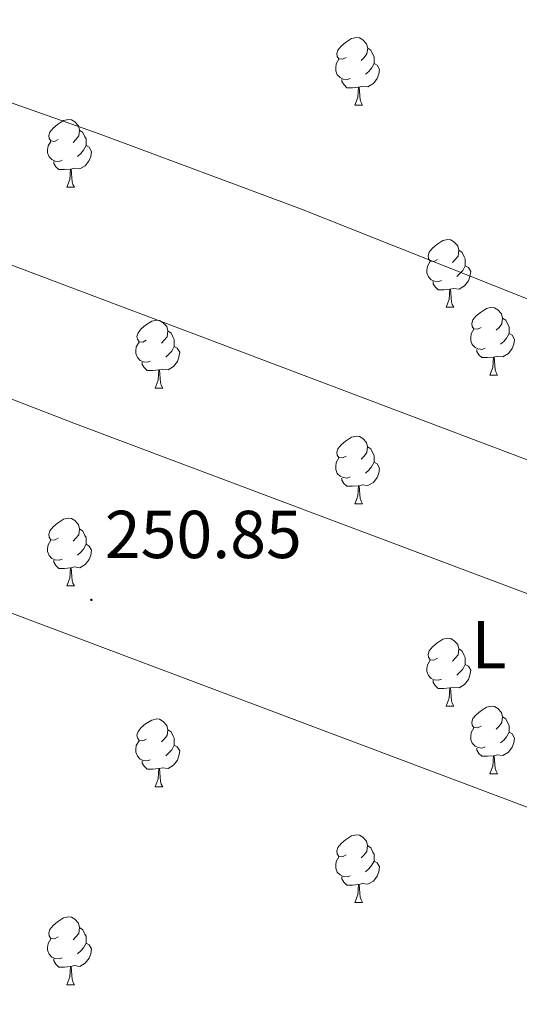
# Model space of a CAD drawing. Units: metres. Extents: x 618108 to 622613, y 4652690 to 4655735.
# Drawn here: x 619485 to 619559, y 4655054 to 4655200 of the extents above; entities that cross this region are included whole.
import ezdxf
from ezdxf.enums import TextEntityAlignment as Align

# ---------------------------------------------------------------- set-up
doc = ezdxf.new("R2010")
doc.units = ezdxf.units.M
doc.header["$MEASUREMENT"] = 0
for name, color, linetype, lineweight in [('Carátula', 7, 'Continuous', 5), ('Level 36', 19, 'Continuous', 40), ('Level 37', 92, 'Continuous', 0), ('Level 41', 19, 'Continuous', 0), ('Level 7', 1, 'Continuous', 0)]:
    doc.layers.add(name, color=color, linetype=linetype, lineweight=lineweight)
doc.styles.add('Arial', font='ARIAL.TTF', dxfattribs={"height": 0.2})

# ---------------------------------------------------------------- blocks, each defined once
blk = doc.blocks.new('5PATER')
at = {"layer": 'Carátula', "linetype": 'Continuous', "lineweight": 5}
h = blk.add_hatch(color=250, dxfattribs=at)
edge = h.paths.add_edge_path()
edge.add_ellipse((0, 0), major_axis=(-1.33, -1.34), ratio=0.999422, start_angle=0, end_angle=360)

msp = doc.modelspace()

# ---------------------------------------------------------------- linework, layer by layer
at = {"layer": 'Level 36', "color": 92, "linetype": 'Continuous', "lineweight": 0}
for points in [[(619291.47, 4655253.66, 250.7), (619352.56, 4655234.17, 249.4), (619497.12, 4655183.09, 250.66), (619527.05, 4655171.96, 250.77), (619619.99, 4655135.04, 250.69), (619670.41, 4655117.93, 252.51), (619684.54, 4655113.03, 251.92), (619697, 4655108.48, 250.45)], [(619291.95, 4655233.31, 249.86), (619367.19, 4655208.63, 248.79), (619426.2, 4655185.51, 249.03), (619514.94, 4655152.06, 250.76), (619588.53, 4655124.27, 250.7), (619635.18, 4655106.27, 249.82), (619689.14, 4655086.32, 250.55)], [(619291.19, 4655214.81, 249.86), (619393.29, 4655179.01, 249.86), (619494, 4655140.06, 249.86), (619619.75, 4655092.82, 250.9), (619682.59, 4655069.28, 250.38)], [(619533.68, 4655194.39, 0.01), (619533.15, 4655194.13, 0.01), (619532.62, 4655194.19, 0.01), (619532.35, 4655194.55, 0.01), (619532.3, 4655194.98, 0.01), (619532.46, 4655195.5, 0.01), (619532.94, 4655196.09, 0.01), (619533.57, 4655196.63, 0.01), (619534.47, 4655197.21, 0.01), (619535.22, 4655197.37, 0.01), (619535.65, 4655197.31, 0.01), (619536.17, 4655197, 0.01), (619536.71, 4655196.41, 0.01), (619536.87, 4655195.77, 0.01), (619536.75, 4655194.93, 0.01), (619536.33, 4655194.39, 0.01), (619535.91, 4655193.97, 0.01)], [(619536.87, 4655195.77, 0.01), (619537.34, 4655195.46, 0.01), (619537.65, 4655194.82, 0.01), (619537.81, 4655194.5, 0.01), (619537.81, 4655193.92, 0.01), (619537.81, 4655193.49, 0.01), (619537.45, 4655192.81, 0.01), (619537.03, 4655192.33, 0.01), (619536.55, 4655191.91, 0.01)], [(619534.27, 4655191.31, 0.01), (619533.84, 4655191.15, 0.01), (619533.25, 4655191.21, 0.01), (619532.78, 4655191.43, 0.01), (619532.35, 4655191.85, 0.01), (619532.14, 4655192.43, 0.01), (619532.14, 4655192.85, 0.01), (619532.19, 4655193.44, 0.01), (619532.62, 4655194.13, 0.01)], [(619537.81, 4655193.49, 0.01), (619538.27, 4655193.25, 0.01), (619538.61, 4655192.63, 0.01), (619538.51, 4655191.91, 0.01), (619538.29, 4655191.27, 0.01), (619537.71, 4655190.53, 0.01), (619536.91, 4655190.05, 0.01), (619536.07, 4655190.15, 0.01), (619535.63, 4655190.02, 0.01)], [(619535.53, 4655190.02, 0.01), (619534.63, 4655189.93, 0.01), (619533.79, 4655189.93, 0.01), (619533.37, 4655190.37, 0.01), (619533.05, 4655190.84, 0.01), (619533.05, 4655191.15, 0.01)], [(619534.98, 4655187.33, 0.01), (619535.41, 4655188.49, 0.01), (619535.53, 4655190.02, 0.01), (619535.63, 4655190.02, 0.01), (619535.67, 4655189.43, 0.01), (619535.7, 4655188.75, 0.01), (619535.77, 4655188.13, 0.01), (619535.89, 4655187.73, 0.01), (619536.1, 4655187.33, 0.01)], [(619671.7, 4655040.96, 250.1), (619589.17, 4655072.67, 249.22), (619454.77, 4655123.21, 250.05), (619326.13, 4655172.88, 248.46), (619312.13, 4655178.2, 248.96), (619291.47, 4655185.61, 250.9), (619291.95, 4655187.42, 250.9)], [(619534.98, 4655187.33, 0.01), (619536.1, 4655187.33, 0.01)], [(619491.04, 4655182.25, 0.01), (619490.51, 4655181.99, 0.01), (619489.98, 4655182.05, 0.01), (619489.72, 4655182.41, 0.01), (619489.66, 4655182.84, 0.01), (619489.82, 4655183.36, 0.01), (619490.3, 4655183.95, 0.01), (619490.94, 4655184.49, 0.01), (619491.84, 4655185.07, 0.01), (619492.58, 4655185.23, 0.01), (619493.01, 4655185.17, 0.01), (619493.54, 4655184.86, 0.01), (619494.07, 4655184.27, 0.01), (619494.23, 4655183.63, 0.01), (619494.12, 4655182.79, 0.01), (619493.69, 4655182.25, 0.01), (619493.27, 4655181.83, 0.01)], [(619494.23, 4655183.63, 0.01), (619494.7, 4655183.32, 0.01), (619495.02, 4655182.68, 0.01), (619495.18, 4655182.36, 0.01), (619495.18, 4655181.78, 0.01), (619495.18, 4655181.35, 0.01), (619494.81, 4655180.67, 0.01), (619494.39, 4655180.19, 0.01), (619493.91, 4655179.77, 0.01)], [(619491.63, 4655179.18, 0.01), (619491.2, 4655179.02, 0.01), (619490.62, 4655179.08, 0.01), (619490.14, 4655179.29, 0.01), (619489.72, 4655179.71, 0.01), (619489.5, 4655180.29, 0.01), (619489.5, 4655180.71, 0.01), (619489.56, 4655181.3, 0.01), (619489.98, 4655181.99, 0.01)], [(619495.18, 4655181.35, 0.01), (619495.63, 4655181.11, 0.01), (619495.98, 4655180.49, 0.01), (619495.87, 4655179.77, 0.01), (619495.66, 4655179.13, 0.01), (619495.07, 4655178.39, 0.01), (619494.28, 4655177.91, 0.01), (619493.43, 4655178.01, 0.01), (619493, 4655177.88, 0.01)], [(619492.89, 4655177.88, 0.01), (619492, 4655177.8, 0.01), (619491.15, 4655177.8, 0.01), (619490.73, 4655178.23, 0.01), (619490.41, 4655178.7, 0.01), (619490.41, 4655179.02, 0.01)], [(619492.34, 4655175.2, 0.01), (619492.78, 4655176.36, 0.01), (619492.89, 4655177.88, 0.01), (619493, 4655177.88, 0.01), (619493.03, 4655177.3, 0.01), (619493.07, 4655176.61, 0.01), (619493.14, 4655176, 0.01), (619493.25, 4655175.6, 0.01), (619493.47, 4655175.2, 0.01)], [(619492.34, 4655175.2, 0.01), (619493.47, 4655175.2, 0.01)], [(619547.18, 4655164.49, 0.01), (619546.65, 4655164.22, 0.01), (619546.12, 4655164.28, 0.01), (619545.86, 4655164.65, 0.01), (619545.8, 4655165.07, 0.01), (619545.96, 4655165.59, 0.01), (619546.44, 4655166.19, 0.01), (619547.08, 4655166.72, 0.01), (619547.98, 4655167.3, 0.01), (619548.72, 4655167.46, 0.01), (619549.15, 4655167.41, 0.01), (619549.68, 4655167.09, 0.01), (619550.21, 4655166.51, 0.01), (619550.37, 4655165.87, 0.01), (619550.26, 4655165.02, 0.01), (619549.83, 4655164.49, 0.01), (619549.41, 4655164.06, 0.01)], [(619550.37, 4655165.87, 0.01), (619550.84, 4655165.55, 0.01), (619551.16, 4655164.91, 0.01), (619551.32, 4655164.59, 0.01), (619551.32, 4655164.01, 0.01), (619551.32, 4655163.59, 0.01), (619550.95, 4655162.9, 0.01), (619550.53, 4655162.42, 0.01), (619550.05, 4655162, 0.01)], [(619547.77, 4655161.41, 0.01), (619547.34, 4655161.25, 0.01), (619546.76, 4655161.31, 0.01), (619546.28, 4655161.52, 0.01), (619545.86, 4655161.94, 0.01), (619545.64, 4655162.53, 0.01), (619545.64, 4655162.95, 0.01), (619545.7, 4655163.53, 0.01), (619546.12, 4655164.22, 0.01)], [(619551.32, 4655163.59, 0.01), (619551.77, 4655163.34, 0.01), (619552.12, 4655162.72, 0.01), (619552.01, 4655162, 0.01), (619551.8, 4655161.36, 0.01), (619551.21, 4655160.62, 0.01), (619550.42, 4655160.14, 0.01), (619549.57, 4655160.24, 0.01), (619549.14, 4655160.11, 0.01)], [(619549.03, 4655160.11, 0.01), (619548.14, 4655160.03, 0.01), (619547.29, 4655160.03, 0.01), (619546.87, 4655160.46, 0.01), (619546.55, 4655160.93, 0.01), (619546.55, 4655161.25, 0.01)], [(619548.48, 4655157.43, 0.01), (619548.92, 4655158.59, 0.01), (619549.03, 4655160.11, 0.01), (619549.14, 4655160.11, 0.01), (619549.17, 4655159.53, 0.01), (619549.21, 4655158.84, 0.01), (619549.28, 4655158.23, 0.01), (619549.39, 4655157.83, 0.01), (619549.61, 4655157.43, 0.01)], [(619548.48, 4655157.43, 0.01), (619549.61, 4655157.43, 0.01)], [(619553.66, 4655154.45, 0.01), (619553.13, 4655154.19, 0.01), (619552.6, 4655154.24, 0.01), (619552.33, 4655154.61, 0.01), (619552.28, 4655155.04, 0.01), (619552.44, 4655155.56, 0.01), (619552.92, 4655156.15, 0.01), (619553.55, 4655156.68, 0.01), (619554.45, 4655157.27, 0.01), (619555.2, 4655157.43, 0.01), (619555.62, 4655157.37, 0.01), (619556.15, 4655157.06, 0.01), (619556.68, 4655156.47, 0.01), (619556.84, 4655155.83, 0.01), (619556.73, 4655154.98, 0.01), (619556.31, 4655154.45, 0.01), (619555.89, 4655154.03, 0.01)], [(619504.1, 4655152.55, 0.01), (619503.57, 4655152.28, 0.01), (619503.04, 4655152.34, 0.01), (619502.78, 4655152.71, 0.01), (619502.72, 4655153.13, 0.01), (619502.88, 4655153.65, 0.01), (619503.36, 4655154.25, 0.01), (619504, 4655154.78, 0.01), (619504.9, 4655155.36, 0.01), (619505.64, 4655155.52, 0.01), (619506.07, 4655155.47, 0.01), (619506.6, 4655155.15, 0.01), (619507.13, 4655154.57, 0.01), (619507.29, 4655153.93, 0.01), (619507.18, 4655153.08, 0.01), (619506.75, 4655152.55, 0.01), (619506.33, 4655152.12, 0.01)], [(619556.84, 4655155.83, 0.01), (619557.32, 4655155.52, 0.01), (619557.63, 4655154.88, 0.01), (619557.79, 4655154.56, 0.01), (619557.79, 4655153.98, 0.01), (619557.79, 4655153.55, 0.01), (619557.42, 4655152.86, 0.01), (619557, 4655152.38, 0.01), (619556.52, 4655151.96, 0.01)], [(619507.29, 4655153.93, 0.01), (619507.76, 4655153.61, 0.01), (619508.08, 4655152.97, 0.01), (619508.24, 4655152.65, 0.01), (619508.24, 4655152.07, 0.01), (619508.24, 4655151.65, 0.01), (619507.87, 4655150.96, 0.01), (619507.45, 4655150.48, 0.01), (619506.97, 4655150.06, 0.01)], [(619554.24, 4655151.37, 0.01), (619553.82, 4655151.21, 0.01), (619553.23, 4655151.27, 0.01), (619552.76, 4655151.48, 0.01), (619552.33, 4655151.91, 0.01), (619552.12, 4655152.49, 0.01), (619552.12, 4655152.91, 0.01), (619552.17, 4655153.5, 0.01), (619552.6, 4655154.19, 0.01)], [(619557.79, 4655153.55, 0.01), (619558.25, 4655153.3, 0.01), (619558.59, 4655152.69, 0.01), (619558.48, 4655151.96, 0.01), (619558.27, 4655151.32, 0.01), (619557.69, 4655150.58, 0.01), (619556.89, 4655150.1, 0.01), (619556.04, 4655150.21, 0.01), (619555.61, 4655150.08, 0.01)], [(619504.69, 4655149.47, 0.01), (619504.26, 4655149.31, 0.01), (619503.68, 4655149.37, 0.01), (619503.2, 4655149.58, 0.01), (619502.78, 4655150, 0.01), (619502.56, 4655150.59, 0.01), (619502.56, 4655151.01, 0.01), (619502.62, 4655151.59, 0.01), (619503.04, 4655152.28, 0.01)], [(619508.24, 4655151.65, 0.01), (619508.69, 4655151.4, 0.01), (619509.04, 4655150.78, 0.01), (619508.93, 4655150.06, 0.01), (619508.72, 4655149.42, 0.01), (619508.13, 4655148.68, 0.01), (619507.34, 4655148.2, 0.01), (619506.49, 4655148.3, 0.01), (619506.06, 4655148.17, 0.01)], [(619555.5, 4655150.08, 0.01), (619554.61, 4655149.99, 0.01), (619553.77, 4655149.99, 0.01), (619553.34, 4655150.42, 0.01), (619553.02, 4655150.9, 0.01), (619553.02, 4655151.21, 0.01)], [(619505.95, 4655148.17, 0.01), (619505.06, 4655148.09, 0.01), (619504.21, 4655148.09, 0.01), (619503.79, 4655148.52, 0.01), (619503.47, 4655148.99, 0.01), (619503.47, 4655149.31, 0.01)], [(619554.96, 4655147.39, 0.01), (619555.39, 4655148.55, 0.01), (619555.5, 4655150.08, 0.01), (619555.61, 4655150.08, 0.01), (619555.65, 4655149.49, 0.01), (619555.68, 4655148.81, 0.01), (619555.75, 4655148.19, 0.01), (619555.87, 4655147.79, 0.01), (619556.08, 4655147.39, 0.01)], [(619505.4, 4655145.49, 0.01), (619505.84, 4655146.65, 0.01), (619505.95, 4655148.17, 0.01), (619506.06, 4655148.17, 0.01), (619506.09, 4655147.59, 0.01), (619506.13, 4655146.9, 0.01), (619506.2, 4655146.29, 0.01), (619506.31, 4655145.89, 0.01), (619506.53, 4655145.49, 0.01)], [(619554.96, 4655147.39, 0.01), (619556.08, 4655147.39, 0.01)], [(619505.4, 4655145.49, 0.01), (619506.53, 4655145.49, 0.01)], [(619533.68, 4655135.41, 0.01), (619533.15, 4655135.14, 0.01), (619532.62, 4655135.19, 0.01), (619532.35, 4655135.57, 0.01), (619532.3, 4655135.99, 0.01), (619532.46, 4655136.51, 0.01), (619532.94, 4655137.1, 0.01), (619533.57, 4655137.63, 0.01), (619534.47, 4655138.22, 0.01), (619535.22, 4655138.38, 0.01), (619535.64, 4655138.32, 0.01), (619536.17, 4655138.01, 0.01), (619536.7, 4655137.42, 0.01), (619536.86, 4655136.78, 0.01), (619536.75, 4655135.93, 0.01), (619536.33, 4655135.41, 0.01), (619535.91, 4655134.98, 0.01)], [(619536.86, 4655136.78, 0.01), (619537.34, 4655136.47, 0.01), (619537.65, 4655135.83, 0.01), (619537.81, 4655135.51, 0.01), (619537.81, 4655134.93, 0.01), (619537.81, 4655134.51, 0.01), (619537.44, 4655133.81, 0.01), (619537.02, 4655133.33, 0.01), (619536.54, 4655132.91, 0.01)], [(619534.26, 4655132.33, 0.01), (619533.84, 4655132.17, 0.01), (619533.25, 4655132.23, 0.01), (619532.78, 4655132.43, 0.01), (619532.35, 4655132.86, 0.01), (619532.14, 4655133.45, 0.01), (619532.14, 4655133.87, 0.01), (619532.19, 4655134.45, 0.01), (619532.62, 4655135.14, 0.01)], [(619537.81, 4655134.51, 0.01), (619538.27, 4655134.25, 0.01), (619538.61, 4655133.64, 0.01), (619538.5, 4655132.91, 0.01), (619538.29, 4655132.27, 0.01), (619537.71, 4655131.53, 0.01), (619536.91, 4655131.05, 0.01), (619536.06, 4655131.16, 0.01), (619535.63, 4655131.03, 0.01)], [(619535.52, 4655131.03, 0.01), (619534.63, 4655130.95, 0.01), (619533.79, 4655130.95, 0.01), (619533.36, 4655131.37, 0.01), (619533.04, 4655131.85, 0.01), (619533.04, 4655132.17, 0.01)], [(619534.98, 4655128.35, 0.01), (619535.41, 4655129.51, 0.01), (619535.52, 4655131.03, 0.01), (619535.63, 4655131.03, 0.01), (619535.67, 4655130.45, 0.01), (619535.7, 4655129.76, 0.01), (619535.77, 4655129.15, 0.01), (619535.89, 4655128.75, 0.01), (619536.1, 4655128.35, 0.01)], [(619534.98, 4655128.35, 0.01), (619536.1, 4655128.35, 0.01)], [(619491.04, 4655123.27, 0.01), (619490.51, 4655123, 0.01), (619489.98, 4655123.05, 0.01), (619489.72, 4655123.43, 0.01), (619489.66, 4655123.85, 0.01), (619489.82, 4655124.37, 0.01), (619490.3, 4655124.97, 0.01), (619490.94, 4655125.49, 0.01), (619491.84, 4655126.08, 0.01), (619492.58, 4655126.24, 0.01), (619493.01, 4655126.19, 0.01), (619493.54, 4655125.87, 0.01), (619494.07, 4655125.29, 0.01), (619494.23, 4655124.65, 0.01), (619494.12, 4655123.79, 0.01), (619493.69, 4655123.27, 0.01), (619493.27, 4655122.84, 0.01)], [(619494.23, 4655124.65, 0.01), (619494.7, 4655124.33, 0.01), (619495.02, 4655123.69, 0.01), (619495.18, 4655123.37, 0.01), (619495.18, 4655122.79, 0.01), (619495.18, 4655122.37, 0.01), (619494.81, 4655121.67, 0.01), (619494.39, 4655121.19, 0.01), (619493.91, 4655120.77, 0.01)], [(619491.63, 4655120.19, 0.01), (619491.2, 4655120.03, 0.01), (619490.62, 4655120.09, 0.01), (619490.14, 4655120.29, 0.01), (619489.72, 4655120.72, 0.01), (619489.5, 4655121.31, 0.01), (619489.5, 4655121.73, 0.01), (619489.56, 4655122.31, 0.01), (619489.98, 4655123, 0.01)], [(619495.18, 4655122.37, 0.01), (619495.63, 4655122.11, 0.01), (619495.98, 4655121.5, 0.01), (619495.87, 4655120.77, 0.01), (619495.66, 4655120.13, 0.01), (619495.07, 4655119.39, 0.01), (619494.28, 4655118.91, 0.01), (619493.43, 4655119.02, 0.01), (619493, 4655118.89, 0.01)], [(619492.89, 4655118.89, 0.01), (619492, 4655118.81, 0.01), (619491.15, 4655118.81, 0.01), (619490.73, 4655119.23, 0.01), (619490.41, 4655119.71, 0.01), (619490.41, 4655120.03, 0.01)], [(619492.34, 4655116.21, 0.01), (619492.78, 4655117.37, 0.01), (619492.89, 4655118.89, 0.01), (619493, 4655118.89, 0.01), (619493.03, 4655118.31, 0.01), (619493.07, 4655117.62, 0.01), (619493.14, 4655117.01, 0.01), (619493.25, 4655116.61, 0.01), (619493.47, 4655116.21, 0.01)], [(619492.34, 4655116.21, 0.01), (619493.47, 4655116.21, 0.01)], [(619547.18, 4655105.5, 0.01), (619546.65, 4655105.23, 0.01), (619546.12, 4655105.29, 0.01), (619545.86, 4655105.66, 0.01), (619545.8, 4655106.08, 0.01), (619545.96, 4655106.6, 0.01), (619546.44, 4655107.2, 0.01), (619547.08, 4655107.73, 0.01), (619547.98, 4655108.31, 0.01), (619548.72, 4655108.47, 0.01), (619549.15, 4655108.42, 0.01), (619549.68, 4655108.1, 0.01), (619550.21, 4655107.52, 0.01), (619550.37, 4655106.88, 0.01), (619550.26, 4655106.03, 0.01), (619549.83, 4655105.5, 0.01), (619549.41, 4655105.07, 0.01)], [(619550.37, 4655106.88, 0.01), (619550.84, 4655106.56, 0.01), (619551.16, 4655105.92, 0.01), (619551.32, 4655105.6, 0.01), (619551.32, 4655105.02, 0.01), (619551.32, 4655104.6, 0.01), (619550.95, 4655103.91, 0.01), (619550.53, 4655103.43, 0.01), (619550.05, 4655103.01, 0.01)], [(619547.77, 4655102.42, 0.01), (619547.34, 4655102.26, 0.01), (619546.76, 4655102.32, 0.01), (619546.28, 4655102.53, 0.01), (619545.86, 4655102.95, 0.01), (619545.64, 4655103.54, 0.01), (619545.64, 4655103.96, 0.01), (619545.7, 4655104.54, 0.01), (619546.12, 4655105.23, 0.01)], [(619551.32, 4655104.6, 0.01), (619551.77, 4655104.35, 0.01), (619552.12, 4655103.73, 0.01), (619552.01, 4655103.01, 0.01), (619551.8, 4655102.37, 0.01), (619551.21, 4655101.63, 0.01), (619550.42, 4655101.15, 0.01), (619549.57, 4655101.25, 0.01), (619549.14, 4655101.12, 0.01)], [(619549.03, 4655101.12, 0.01), (619548.14, 4655101.04, 0.01), (619547.29, 4655101.04, 0.01), (619546.87, 4655101.47, 0.01), (619546.55, 4655101.94, 0.01), (619546.55, 4655102.26, 0.01)], [(619548.48, 4655098.44, 0.01), (619548.92, 4655099.6, 0.01), (619549.03, 4655101.12, 0.01), (619549.14, 4655101.12, 0.01), (619549.17, 4655100.54, 0.01), (619549.21, 4655099.85, 0.01), (619549.28, 4655099.24, 0.01), (619549.39, 4655098.84, 0.01), (619549.61, 4655098.44, 0.01)], [(619548.48, 4655098.44, 0.01), (619549.61, 4655098.44, 0.01)], [(619553.66, 4655095.46, 0.01), (619553.13, 4655095.2, 0.01), (619552.6, 4655095.25, 0.01), (619552.33, 4655095.62, 0.01), (619552.28, 4655096.05, 0.01), (619552.44, 4655096.57, 0.01), (619552.92, 4655097.16, 0.01), (619553.55, 4655097.69, 0.01), (619554.45, 4655098.28, 0.01), (619555.2, 4655098.44, 0.01), (619555.62, 4655098.38, 0.01), (619556.15, 4655098.07, 0.01), (619556.68, 4655097.48, 0.01), (619556.84, 4655096.84, 0.01), (619556.73, 4655095.99, 0.01), (619556.31, 4655095.46, 0.01), (619555.89, 4655095.04, 0.01)], [(619556.84, 4655096.84, 0.01), (619557.32, 4655096.53, 0.01), (619557.63, 4655095.89, 0.01), (619557.79, 4655095.57, 0.01), (619557.79, 4655094.99, 0.01), (619557.79, 4655094.56, 0.01), (619557.42, 4655093.87, 0.01), (619557, 4655093.39, 0.01), (619556.52, 4655092.97, 0.01)], [(619504.1, 4655093.56, 0.01), (619503.57, 4655093.29, 0.01), (619503.04, 4655093.35, 0.01), (619502.78, 4655093.72, 0.01), (619502.72, 4655094.14, 0.01), (619502.88, 4655094.66, 0.01), (619503.36, 4655095.26, 0.01), (619504, 4655095.79, 0.01), (619504.9, 4655096.37, 0.01), (619505.64, 4655096.53, 0.01), (619506.07, 4655096.48, 0.01), (619506.6, 4655096.16, 0.01), (619507.13, 4655095.58, 0.01), (619507.29, 4655094.94, 0.01), (619507.18, 4655094.09, 0.01), (619506.75, 4655093.56, 0.01), (619506.33, 4655093.13, 0.01)], [(619554.24, 4655092.38, 0.01), (619553.82, 4655092.22, 0.01), (619553.23, 4655092.28, 0.01), (619552.76, 4655092.49, 0.01), (619552.33, 4655092.92, 0.01), (619552.12, 4655093.5, 0.01), (619552.12, 4655093.92, 0.01), (619552.17, 4655094.51, 0.01), (619552.6, 4655095.2, 0.01)], [(619507.29, 4655094.94, 0.01), (619507.76, 4655094.62, 0.01), (619508.08, 4655093.98, 0.01), (619508.24, 4655093.66, 0.01), (619508.24, 4655093.08, 0.01), (619508.24, 4655092.66, 0.01), (619507.87, 4655091.97, 0.01), (619507.45, 4655091.49, 0.01), (619506.97, 4655091.07, 0.01)], [(619557.79, 4655094.56, 0.01), (619558.25, 4655094.31, 0.01), (619558.59, 4655093.7, 0.01), (619558.48, 4655092.97, 0.01), (619558.27, 4655092.33, 0.01), (619557.69, 4655091.59, 0.01), (619556.89, 4655091.11, 0.01), (619556.04, 4655091.22, 0.01), (619555.61, 4655091.09, 0.01)], [(619504.69, 4655090.48, 0.01), (619504.26, 4655090.32, 0.01), (619503.68, 4655090.38, 0.01), (619503.2, 4655090.59, 0.01), (619502.78, 4655091.01, 0.01), (619502.56, 4655091.6, 0.01), (619502.56, 4655092.02, 0.01), (619502.62, 4655092.6, 0.01), (619503.04, 4655093.29, 0.01)], [(619508.24, 4655092.66, 0.01), (619508.69, 4655092.41, 0.01), (619509.04, 4655091.79, 0.01), (619508.93, 4655091.07, 0.01), (619508.72, 4655090.43, 0.01), (619508.13, 4655089.69, 0.01), (619507.34, 4655089.21, 0.01), (619506.49, 4655089.31, 0.01), (619506.06, 4655089.18, 0.01)], [(619555.5, 4655091.09, 0.01), (619554.61, 4655091, 0.01), (619553.77, 4655091, 0.01), (619553.34, 4655091.43, 0.01), (619553.02, 4655091.91, 0.01), (619553.02, 4655092.22, 0.01)], [(619554.96, 4655088.4, 0.01), (619555.39, 4655089.56, 0.01), (619555.5, 4655091.09, 0.01), (619555.61, 4655091.09, 0.01), (619555.65, 4655090.5, 0.01), (619555.68, 4655089.82, 0.01), (619555.75, 4655089.2, 0.01), (619555.87, 4655088.8, 0.01), (619556.08, 4655088.4, 0.01)], [(619505.95, 4655089.18, 0.01), (619505.06, 4655089.1, 0.01), (619504.21, 4655089.1, 0.01), (619503.79, 4655089.53, 0.01), (619503.47, 4655090, 0.01), (619503.47, 4655090.32, 0.01)], [(619505.4, 4655086.5, 0.01), (619505.84, 4655087.66, 0.01), (619505.95, 4655089.18, 0.01), (619506.06, 4655089.18, 0.01), (619506.09, 4655088.6, 0.01), (619506.13, 4655087.91, 0.01), (619506.2, 4655087.3, 0.01), (619506.31, 4655086.9, 0.01), (619506.53, 4655086.5, 0.01)], [(619554.96, 4655088.4, 0.01), (619556.08, 4655088.4, 0.01)], [(619505.4, 4655086.5, 0.01), (619506.53, 4655086.5, 0.01)], [(619533.68, 4655076.41, 0.01), (619533.15, 4655076.15, 0.01), (619532.62, 4655076.2, 0.01), (619532.35, 4655076.57, 0.01), (619532.3, 4655077, 0.01), (619532.46, 4655077.52, 0.01), (619532.94, 4655078.11, 0.01), (619533.57, 4655078.64, 0.01), (619534.47, 4655079.23, 0.01), (619535.22, 4655079.39, 0.01), (619535.64, 4655079.33, 0.01), (619536.17, 4655079.02, 0.01), (619536.7, 4655078.43, 0.01), (619536.86, 4655077.79, 0.01), (619536.75, 4655076.94, 0.01), (619536.33, 4655076.41, 0.01), (619535.91, 4655075.99, 0.01)], [(619536.86, 4655077.79, 0.01), (619537.34, 4655077.48, 0.01), (619537.65, 4655076.84, 0.01), (619537.81, 4655076.52, 0.01), (619537.81, 4655075.94, 0.01), (619537.81, 4655075.51, 0.01), (619537.44, 4655074.82, 0.01), (619537.02, 4655074.34, 0.01), (619536.54, 4655073.92, 0.01)], [(619534.26, 4655073.33, 0.01), (619533.84, 4655073.17, 0.01), (619533.25, 4655073.23, 0.01), (619532.78, 4655073.44, 0.01), (619532.35, 4655073.87, 0.01), (619532.14, 4655074.45, 0.01), (619532.14, 4655074.87, 0.01), (619532.19, 4655075.46, 0.01), (619532.62, 4655076.15, 0.01)], [(619537.81, 4655075.51, 0.01), (619538.27, 4655075.26, 0.01), (619538.61, 4655074.65, 0.01), (619538.5, 4655073.92, 0.01), (619538.29, 4655073.28, 0.01), (619537.71, 4655072.54, 0.01), (619536.91, 4655072.06, 0.01), (619536.06, 4655072.17, 0.01), (619535.63, 4655072.04, 0.01)], [(619535.52, 4655072.04, 0.01), (619534.63, 4655071.95, 0.01), (619533.79, 4655071.95, 0.01), (619533.36, 4655072.38, 0.01), (619533.04, 4655072.86, 0.01), (619533.04, 4655073.17, 0.01)], [(619534.98, 4655069.35, 0.01), (619535.41, 4655070.51, 0.01), (619535.52, 4655072.04, 0.01), (619535.63, 4655072.04, 0.01), (619535.67, 4655071.45, 0.01), (619535.7, 4655070.77, 0.01), (619535.77, 4655070.15, 0.01), (619535.89, 4655069.75, 0.01), (619536.1, 4655069.35, 0.01)], [(619534.98, 4655069.35, 0.01), (619536.1, 4655069.35, 0.01)], [(619491.04, 4655064.27, 0.01), (619490.51, 4655064.01, 0.01), (619489.98, 4655064.06, 0.01), (619489.72, 4655064.43, 0.01), (619489.66, 4655064.86, 0.01), (619489.82, 4655065.38, 0.01), (619490.3, 4655065.97, 0.01), (619490.94, 4655066.5, 0.01), (619491.84, 4655067.09, 0.01), (619492.58, 4655067.25, 0.01), (619493.01, 4655067.19, 0.01), (619493.54, 4655066.88, 0.01), (619494.07, 4655066.29, 0.01), (619494.23, 4655065.65, 0.01), (619494.12, 4655064.8, 0.01), (619493.69, 4655064.27, 0.01), (619493.27, 4655063.85, 0.01)], [(619494.23, 4655065.65, 0.01), (619494.7, 4655065.34, 0.01), (619495.02, 4655064.7, 0.01), (619495.18, 4655064.38, 0.01), (619495.18, 4655063.8, 0.01), (619495.18, 4655063.37, 0.01), (619494.81, 4655062.68, 0.01), (619494.39, 4655062.2, 0.01), (619493.91, 4655061.78, 0.01)], [(619491.63, 4655061.19, 0.01), (619491.2, 4655061.03, 0.01), (619490.62, 4655061.09, 0.01), (619490.14, 4655061.3, 0.01), (619489.72, 4655061.73, 0.01), (619489.5, 4655062.31, 0.01), (619489.5, 4655062.73, 0.01), (619489.56, 4655063.32, 0.01), (619489.98, 4655064.01, 0.01)], [(619495.18, 4655063.37, 0.01), (619495.63, 4655063.12, 0.01), (619495.98, 4655062.51, 0.01), (619495.87, 4655061.78, 0.01), (619495.66, 4655061.14, 0.01), (619495.07, 4655060.4, 0.01), (619494.28, 4655059.92, 0.01), (619493.43, 4655060.03, 0.01), (619493, 4655059.9, 0.01)], [(619492.89, 4655059.9, 0.01), (619492, 4655059.81, 0.01), (619491.15, 4655059.81, 0.01), (619490.73, 4655060.24, 0.01), (619490.41, 4655060.72, 0.01), (619490.41, 4655061.03, 0.01)], [(619492.34, 4655057.21, 0.01), (619492.78, 4655058.37, 0.01), (619492.89, 4655059.9, 0.01), (619493, 4655059.9, 0.01), (619493.03, 4655059.31, 0.01), (619493.07, 4655058.63, 0.01), (619493.14, 4655058.01, 0.01), (619493.25, 4655057.61, 0.01), (619493.47, 4655057.21, 0.01)], [(619492.34, 4655057.21, 0.01), (619493.47, 4655057.21, 0.01)]]:
    msp.add_polyline3d(points, dxfattribs=at)

# ---------------------------------------------------------------- block references
at = {"layer": 'Level 7', "color": 19, "linetype": 'Continuous', "lineweight": 0, "xscale": 0.09999983015004542, "yscale": 0.09999983015004542}
msp.add_blockref('5PATER', (619495.97, 4655114.14, 250.86), dxfattribs=at)

# ---------------------------------------------------------------- texts
at = {"layer": 'Level 37', "color": 92, "linetype": 'Continuous', "lineweight": 0, "style": 'Arial'}
msp.add_text('L', height=7, dxfattribs=at).set_placement((619554.81, 4655107.51, 250.48), align=Align.MIDDLE_CENTER)
at = {"layer": 'Level 41', "color": 19, "linetype": 'Continuous', "lineweight": 0, "style": 'Arial'}
msp.add_text('250.85', height=7, dxfattribs=at).set_placement((619497.96, 4655118.14, 250.86), align=Align.BOTTOM_LEFT)

doc.saveas('drawing.dxf')
